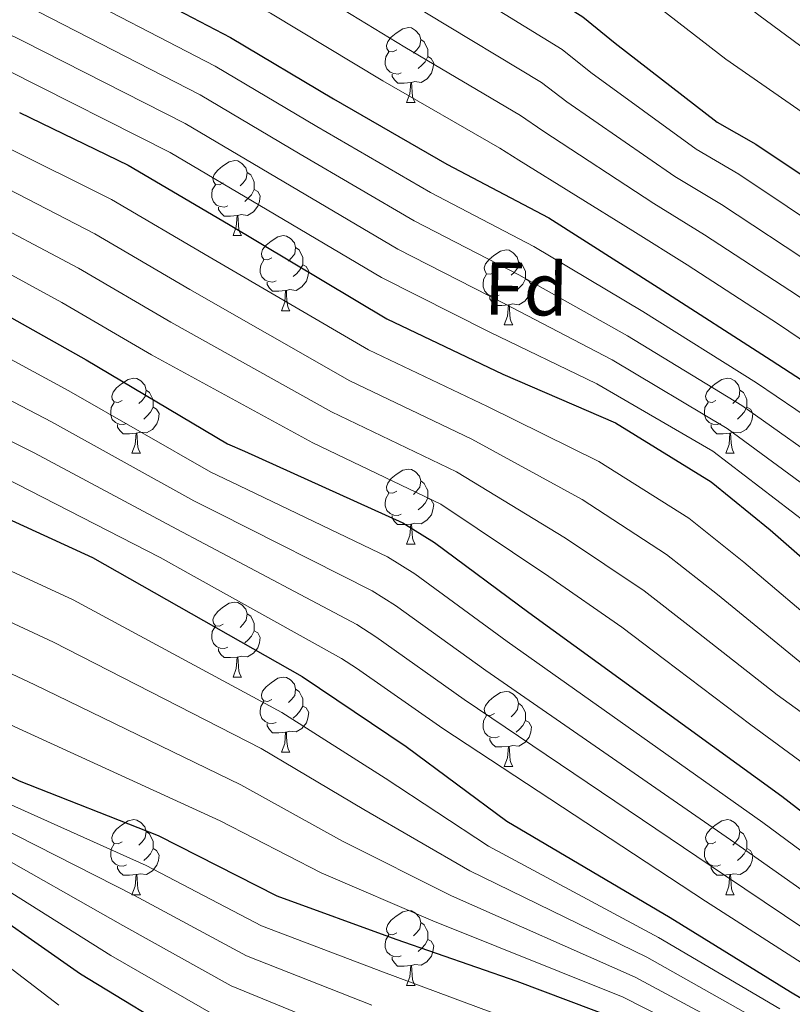
# Model space of a CAD drawing. Units: metres. Extents: x 578925 to 583415, y 4758569 to 4761591.
# Drawn here: x 581247 to 581351, y 4760678 to 4760810 of the extents above; entities that cross this region are included whole.
import ezdxf
from ezdxf.enums import TextEntityAlignment as Align

# ---------------------------------------------------------------- set-up
doc = ezdxf.new("R2010")
doc.units = ezdxf.units.M
doc.header["$MEASUREMENT"] = 0
doc.linetypes.add('TRAZOSX2', pattern=[1.5, 1, -0.5])
for name, color, linetype, lineweight in [('Level 36', 19, 'Continuous', 40), ('Level 37', 92, 'Continuous', 0), ('Level 4', 39, 'TRAZOSX2', 30), ('Level 5', 39, 'TRAZOSX2', 0)]:
    doc.layers.add(name, color=color, linetype=linetype, lineweight=lineweight)
doc.styles.add('Arial', font='ARIAL.TTF', dxfattribs={"height": 0.2})

msp = doc.modelspace()

# ---------------------------------------------------------------- linework, layer by layer
at = {"layer": 'Level 36', "color": 92, "linetype": 'Continuous', "lineweight": 0}
for points in [[(581297.79, 4760806.03, 0.01), (581297.27, 4760805.76, 0.01), (581296.73, 4760805.82, 0.01), (581296.47, 4760806.19, 0.01), (581296.41, 4760806.61, 0.01), (581296.57, 4760807.13, 0.01), (581297.05, 4760807.73, 0.01), (581297.69, 4760808.26, 0.01), (581298.59, 4760808.84, 0.01), (581299.33, 4760809, 0.01), (581299.76, 4760808.95, 0.01), (581300.29, 4760808.63, 0.01), (581300.82, 4760808.05, 0.01), (581300.98, 4760807.41, 0.01), (581300.87, 4760806.56, 0.01), (581300.45, 4760806.03, 0.01), (581300.03, 4760805.6, 0.01)], [(581300.98, 4760807.41, 0.01), (581301.45, 4760807.09, 0.01), (581301.77, 4760806.45, 0.01), (581301.93, 4760806.13, 0.01), (581301.93, 4760805.55, 0.01), (581301.93, 4760805.13, 0.01), (581301.56, 4760804.44, 0.01), (581301.14, 4760803.96, 0.01), (581300.66, 4760803.54, 0.01)], [(581298.38, 4760802.95, 0.01), (581297.95, 4760802.79, 0.01), (581297.37, 4760802.85, 0.01), (581296.89, 4760803.06, 0.01), (581296.47, 4760803.48, 0.01), (581296.25, 4760804.07, 0.01), (581296.25, 4760804.49, 0.01), (581296.31, 4760805.07, 0.01), (581296.73, 4760805.76, 0.01)], [(581301.93, 4760805.13, 0.01), (581302.39, 4760804.88, 0.01), (581302.73, 4760804.26, 0.01), (581302.62, 4760803.54, 0.01), (581302.41, 4760802.9, 0.01), (581301.83, 4760802.16, 0.01), (581301.03, 4760801.68, 0.01), (581300.18, 4760801.78, 0.01), (581299.75, 4760801.65, 0.01)], [(581299.64, 4760801.65, 0.01), (581298.75, 4760801.57, 0.01), (581297.91, 4760801.57, 0.01), (581297.48, 4760802, 0.01), (581297.16, 4760802.47, 0.01), (581297.16, 4760802.79, 0.01)], [(581299.09, 4760798.97, 0.01), (581299.53, 4760800.13, 0.01), (581299.64, 4760801.65, 0.01), (581299.75, 4760801.65, 0.01), (581299.79, 4760801.07, 0.01), (581299.82, 4760800.38, 0.01), (581299.89, 4760799.77, 0.01), (581300.01, 4760799.37, 0.01), (581300.22, 4760798.97, 0.01)], [(581299.09, 4760798.97, 0.01), (581300.22, 4760798.97, 0.01)], [(581274.61, 4760788.26, 0.01), (581274.08, 4760788, 0.01), (581273.55, 4760788.05, 0.01), (581273.28, 4760788.42, 0.01), (581273.23, 4760788.85, 0.01), (581273.39, 4760789.37, 0.01), (581273.87, 4760789.96, 0.01), (581274.5, 4760790.49, 0.01), (581275.4, 4760791.08, 0.01), (581276.15, 4760791.24, 0.01), (581276.57, 4760791.18, 0.01), (581277.1, 4760790.86, 0.01), (581277.63, 4760790.28, 0.01), (581277.79, 4760789.64, 0.01), (581277.68, 4760788.79, 0.01), (581277.26, 4760788.26, 0.01), (581276.84, 4760787.84, 0.01)], [(581277.79, 4760789.64, 0.01), (581278.27, 4760789.32, 0.01), (581278.58, 4760788.68, 0.01), (581278.74, 4760788.36, 0.01), (581278.74, 4760787.78, 0.01), (581278.74, 4760787.36, 0.01), (581278.37, 4760786.67, 0.01), (581277.95, 4760786.19, 0.01), (581277.47, 4760785.77, 0.01)], [(581275.19, 4760785.18, 0.01), (581274.77, 4760785.02, 0.01), (581274.18, 4760785.08, 0.01), (581273.71, 4760785.29, 0.01), (581273.28, 4760785.72, 0.01), (581273.07, 4760786.3, 0.01), (581273.07, 4760786.72, 0.01), (581273.12, 4760787.31, 0.01), (581273.55, 4760788, 0.01)], [(581278.74, 4760787.36, 0.01), (581279.2, 4760787.11, 0.01), (581279.54, 4760786.5, 0.01), (581279.43, 4760785.77, 0.01), (581279.22, 4760785.13, 0.01), (581278.64, 4760784.39, 0.01), (581277.84, 4760783.91, 0.01), (581276.99, 4760784.02, 0.01), (581276.56, 4760783.89, 0.01)], [(581276.45, 4760783.89, 0.01), (581275.56, 4760783.8, 0.01), (581274.72, 4760783.8, 0.01), (581274.29, 4760784.23, 0.01), (581273.97, 4760784.71, 0.01), (581273.97, 4760785.02, 0.01)], [(581275.91, 4760781.2, 0.01), (581276.34, 4760782.36, 0.01), (581276.45, 4760783.89, 0.01), (581276.56, 4760783.89, 0.01), (581276.6, 4760783.3, 0.01), (581276.63, 4760782.62, 0.01), (581276.7, 4760782, 0.01), (581276.82, 4760781.6, 0.01), (581277.03, 4760781.2, 0.01)], [(581275.91, 4760781.2, 0.01), (581277.03, 4760781.2, 0.01)], [(581281.08, 4760778.23, 0.01), (581280.55, 4760777.96, 0.01), (581280.02, 4760778.02, 0.01), (581279.76, 4760778.39, 0.01), (581279.7, 4760778.81, 0.01), (581279.86, 4760779.33, 0.01), (581280.34, 4760779.93, 0.01), (581280.98, 4760780.46, 0.01), (581281.88, 4760781.04, 0.01), (581282.62, 4760781.2, 0.01), (581283.05, 4760781.14, 0.01), (581283.58, 4760780.83, 0.01), (581284.11, 4760780.24, 0.01), (581284.27, 4760779.6, 0.01), (581284.16, 4760778.76, 0.01), (581283.73, 4760778.22, 0.01), (581283.31, 4760777.8, 0.01)], [(581284.27, 4760779.6, 0.01), (581284.74, 4760779.29, 0.01), (581285.06, 4760778.65, 0.01), (581285.22, 4760778.33, 0.01), (581285.22, 4760777.75, 0.01), (581285.22, 4760777.32, 0.01), (581284.85, 4760776.64, 0.01), (581284.43, 4760776.16, 0.01), (581283.95, 4760775.74, 0.01)], [(581310.85, 4760776.32, 0.01), (581310.32, 4760776.06, 0.01), (581309.79, 4760776.11, 0.01), (581309.53, 4760776.48, 0.01), (581309.47, 4760776.9, 0.01), (581309.63, 4760777.42, 0.01), (581310.11, 4760778.02, 0.01), (581310.75, 4760778.55, 0.01), (581311.65, 4760779.14, 0.01), (581312.39, 4760779.3, 0.01), (581312.82, 4760779.24, 0.01), (581313.35, 4760778.92, 0.01), (581313.88, 4760778.34, 0.01), (581314.04, 4760777.7, 0.01), (581313.93, 4760776.85, 0.01), (581313.5, 4760776.32, 0.01), (581313.08, 4760775.9, 0.01)], [(581281.67, 4760775.15, 0.01), (581281.24, 4760774.99, 0.01), (581280.66, 4760775.05, 0.01), (581280.18, 4760775.26, 0.01), (581279.76, 4760775.68, 0.01), (581279.54, 4760776.27, 0.01), (581279.54, 4760776.69, 0.01), (581279.6, 4760777.27, 0.01), (581280.02, 4760777.96, 0.01)], [(581314.04, 4760777.7, 0.01), (581314.51, 4760777.38, 0.01), (581314.83, 4760776.74, 0.01), (581314.99, 4760776.42, 0.01), (581314.99, 4760775.84, 0.01), (581314.99, 4760775.42, 0.01), (581314.62, 4760774.73, 0.01), (581314.2, 4760774.25, 0.01), (581313.72, 4760773.83, 0.01)], [(581285.22, 4760777.32, 0.01), (581285.67, 4760777.08, 0.01), (581286.02, 4760776.46, 0.01), (581285.91, 4760775.74, 0.01), (581285.7, 4760775.1, 0.01), (581285.11, 4760774.36, 0.01), (581284.32, 4760773.88, 0.01), (581283.47, 4760773.98, 0.01), (581283.04, 4760773.85, 0.01)], [(581282.93, 4760773.85, 0.01), (581282.04, 4760773.77, 0.01), (581281.19, 4760773.77, 0.01), (581280.77, 4760774.2, 0.01), (581280.45, 4760774.67, 0.01), (581280.45, 4760774.99, 0.01)], [(581311.44, 4760773.24, 0.01), (581311.01, 4760773.08, 0.01), (581310.43, 4760773.14, 0.01), (581309.95, 4760773.35, 0.01), (581309.53, 4760773.78, 0.01), (581309.31, 4760774.36, 0.01), (581309.31, 4760774.78, 0.01), (581309.37, 4760775.36, 0.01), (581309.79, 4760776.06, 0.01)], [(581314.99, 4760775.42, 0.01), (581315.44, 4760775.17, 0.01), (581315.79, 4760774.56, 0.01), (581315.68, 4760773.83, 0.01), (581315.47, 4760773.19, 0.01), (581314.88, 4760772.45, 0.01), (581314.09, 4760771.97, 0.01), (581313.24, 4760772.08, 0.01), (581312.81, 4760771.94, 0.01)], [(581282.38, 4760771.17, 0.01), (581282.82, 4760772.33, 0.01), (581282.93, 4760773.85, 0.01), (581283.04, 4760773.85, 0.01), (581283.07, 4760773.27, 0.01), (581283.11, 4760772.58, 0.01), (581283.18, 4760771.97, 0.01), (581283.29, 4760771.57, 0.01), (581283.51, 4760771.17, 0.01)], [(581312.7, 4760771.94, 0.01), (581311.81, 4760771.86, 0.01), (581310.96, 4760771.86, 0.01), (581310.54, 4760772.29, 0.01), (581310.22, 4760772.76, 0.01), (581310.22, 4760773.08, 0.01)], [(581282.38, 4760771.17, 0.01), (581283.51, 4760771.17, 0.01)], [(581312.15, 4760769.26, 0.01), (581312.59, 4760770.42, 0.01), (581312.7, 4760771.94, 0.01), (581312.81, 4760771.94, 0.01), (581312.84, 4760771.36, 0.01), (581312.88, 4760770.68, 0.01), (581312.95, 4760770.06, 0.01), (581313.06, 4760769.66, 0.01), (581313.28, 4760769.26, 0.01)], [(581312.15, 4760769.26, 0.01), (581313.28, 4760769.26, 0.01)], [(581261.1, 4760759.18, 0.01), (581260.57, 4760758.91, 0.01), (581260.04, 4760758.97, 0.01), (581259.78, 4760759.34, 0.01), (581259.72, 4760759.76, 0.01), (581259.88, 4760760.28, 0.01), (581260.36, 4760760.88, 0.01), (581261, 4760761.41, 0.01), (581261.9, 4760761.99, 0.01), (581262.64, 4760762.15, 0.01), (581263.07, 4760762.1, 0.01), (581263.6, 4760761.78, 0.01), (581264.13, 4760761.2, 0.01), (581264.29, 4760760.56, 0.01), (581264.18, 4760759.71, 0.01), (581263.75, 4760759.18, 0.01), (581263.33, 4760758.75, 0.01)], [(581340.43, 4760759.18, 0.01), (581339.9, 4760758.91, 0.01), (581339.37, 4760758.97, 0.01), (581339.11, 4760759.34, 0.01), (581339.05, 4760759.76, 0.01), (581339.21, 4760760.28, 0.01), (581339.69, 4760760.88, 0.01), (581340.33, 4760761.41, 0.01), (581341.23, 4760761.99, 0.01), (581341.97, 4760762.15, 0.01), (581342.39, 4760762.1, 0.01), (581342.93, 4760761.78, 0.01), (581343.45, 4760761.2, 0.01), (581343.61, 4760760.56, 0.01), (581343.51, 4760759.71, 0.01), (581343.08, 4760759.18, 0.01), (581342.66, 4760758.75, 0.01)], [(581264.29, 4760760.56, 0.01), (581264.76, 4760760.24, 0.01), (581265.08, 4760759.6, 0.01), (581265.24, 4760759.28, 0.01), (581265.24, 4760758.7, 0.01), (581265.24, 4760758.28, 0.01), (581264.87, 4760757.59, 0.01), (581264.45, 4760757.11, 0.01), (581263.97, 4760756.69, 0.01)], [(581343.61, 4760760.56, 0.01), (581344.09, 4760760.24, 0.01), (581344.41, 4760759.6, 0.01), (581344.57, 4760759.28, 0.01), (581344.57, 4760758.7, 0.01), (581344.57, 4760758.28, 0.01), (581344.19, 4760757.59, 0.01), (581343.77, 4760757.11, 0.01), (581343.29, 4760756.69, 0.01)], [(581261.69, 4760756.1, 0.01), (581261.26, 4760755.94, 0.01), (581260.68, 4760756, 0.01), (581260.2, 4760756.21, 0.01), (581259.78, 4760756.63, 0.01), (581259.56, 4760757.22, 0.01), (581259.56, 4760757.64, 0.01), (581259.62, 4760758.22, 0.01), (581260.04, 4760758.91, 0.01)], [(581265.24, 4760758.28, 0.01), (581265.69, 4760758.03, 0.01), (581266.04, 4760757.41, 0.01), (581265.93, 4760756.69, 0.01), (581265.72, 4760756.05, 0.01), (581265.13, 4760755.31, 0.01), (581264.34, 4760754.83, 0.01), (581263.49, 4760754.93, 0.01), (581263.06, 4760754.8, 0.01)], [(581341.01, 4760756.1, 0.01), (581340.59, 4760755.94, 0.01), (581340.01, 4760756, 0.01), (581339.53, 4760756.21, 0.01), (581339.11, 4760756.63, 0.01), (581338.89, 4760757.22, 0.01), (581338.89, 4760757.64, 0.01), (581338.95, 4760758.22, 0.01), (581339.37, 4760758.91, 0.01)], [(581344.57, 4760758.28, 0.01), (581345.02, 4760758.03, 0.01), (581345.37, 4760757.41, 0.01), (581345.25, 4760756.69, 0.01), (581345.05, 4760756.05, 0.01), (581344.46, 4760755.31, 0.01), (581343.67, 4760754.83, 0.01), (581342.81, 4760754.93, 0.01), (581342.39, 4760754.8, 0.01)], [(581262.95, 4760754.8, 0.01), (581262.06, 4760754.72, 0.01), (581261.21, 4760754.72, 0.01), (581260.79, 4760755.15, 0.01), (581260.47, 4760755.62, 0.01), (581260.47, 4760755.94, 0.01)], [(581342.27, 4760754.8, 0.01), (581341.39, 4760754.72, 0.01), (581340.54, 4760754.72, 0.01), (581340.11, 4760755.15, 0.01), (581339.79, 4760755.62, 0.01), (581339.79, 4760755.94, 0.01)], [(581262.4, 4760752.12, 0.01), (581262.84, 4760753.28, 0.01), (581262.95, 4760754.8, 0.01), (581263.06, 4760754.8, 0.01), (581263.09, 4760754.22, 0.01), (581263.13, 4760753.53, 0.01), (581263.2, 4760752.92, 0.01), (581263.31, 4760752.52, 0.01), (581263.53, 4760752.12, 0.01)], [(581341.73, 4760752.12, 0.01), (581342.17, 4760753.28, 0.01), (581342.27, 4760754.8, 0.01), (581342.39, 4760754.8, 0.01), (581342.42, 4760754.22, 0.01), (581342.45, 4760753.53, 0.01), (581342.53, 4760752.92, 0.01), (581342.64, 4760752.52, 0.01), (581342.85, 4760752.12, 0.01)], [(581262.4, 4760752.12, 0.01), (581263.53, 4760752.12, 0.01)], [(581341.73, 4760752.12, 0.01), (581342.85, 4760752.12, 0.01)], [(581297.79, 4760747.04, 0.01), (581297.26, 4760746.77, 0.01), (581296.73, 4760746.83, 0.01), (581296.47, 4760747.2, 0.01), (581296.41, 4760747.62, 0.01), (581296.57, 4760748.14, 0.01), (581297.05, 4760748.74, 0.01), (581297.69, 4760749.27, 0.01), (581298.59, 4760749.85, 0.01), (581299.33, 4760750.01, 0.01), (581299.76, 4760749.96, 0.01), (581300.29, 4760749.64, 0.01), (581300.82, 4760749.06, 0.01), (581300.98, 4760748.42, 0.01), (581300.87, 4760747.57, 0.01), (581300.44, 4760747.04, 0.01), (581300.02, 4760746.61, 0.01)], [(581300.98, 4760748.42, 0.01), (581301.45, 4760748.1, 0.01), (581301.77, 4760747.46, 0.01), (581301.93, 4760747.14, 0.01), (581301.93, 4760746.56, 0.01), (581301.93, 4760746.14, 0.01), (581301.56, 4760745.45, 0.01), (581301.14, 4760744.97, 0.01), (581300.66, 4760744.55, 0.01)], [(581298.38, 4760743.96, 0.01), (581297.95, 4760743.8, 0.01), (581297.37, 4760743.86, 0.01), (581296.89, 4760744.07, 0.01), (581296.47, 4760744.49, 0.01), (581296.25, 4760745.08, 0.01), (581296.25, 4760745.5, 0.01), (581296.31, 4760746.08, 0.01), (581296.73, 4760746.77, 0.01)], [(581301.93, 4760746.14, 0.01), (581302.38, 4760745.89, 0.01), (581302.73, 4760745.27, 0.01), (581302.62, 4760744.55, 0.01), (581302.41, 4760743.91, 0.01), (581301.82, 4760743.17, 0.01), (581301.03, 4760742.69, 0.01), (581300.18, 4760742.79, 0.01), (581299.75, 4760742.66, 0.01)], [(581299.64, 4760742.66, 0.01), (581298.75, 4760742.58, 0.01), (581297.9, 4760742.58, 0.01), (581297.48, 4760743.01, 0.01), (581297.16, 4760743.48, 0.01), (581297.16, 4760743.8, 0.01)], [(581299.09, 4760739.98, 0.01), (581299.53, 4760741.14, 0.01), (581299.64, 4760742.66, 0.01), (581299.75, 4760742.66, 0.01), (581299.78, 4760742.08, 0.01), (581299.82, 4760741.39, 0.01), (581299.89, 4760740.78, 0.01), (581300, 4760740.38, 0.01), (581300.22, 4760739.98, 0.01)], [(581299.09, 4760739.98, 0.01), (581300.22, 4760739.98, 0.01)], [(581274.61, 4760729.27, 0.01), (581274.08, 4760729, 0.01), (581273.55, 4760729.06, 0.01), (581273.28, 4760729.43, 0.01), (581273.23, 4760729.85, 0.01), (581273.39, 4760730.37, 0.01), (581273.87, 4760730.97, 0.01), (581274.5, 4760731.5, 0.01), (581275.4, 4760732.08, 0.01), (581276.15, 4760732.24, 0.01), (581276.57, 4760732.19, 0.01), (581277.1, 4760731.87, 0.01), (581277.63, 4760731.29, 0.01), (581277.79, 4760730.65, 0.01), (581277.68, 4760729.8, 0.01), (581277.26, 4760729.27, 0.01), (581276.84, 4760728.84, 0.01)], [(581277.79, 4760730.65, 0.01), (581278.27, 4760730.33, 0.01), (581278.58, 4760729.69, 0.01), (581278.74, 4760729.37, 0.01), (581278.74, 4760728.79, 0.01), (581278.74, 4760728.37, 0.01), (581278.37, 4760727.68, 0.01), (581277.95, 4760727.2, 0.01), (581277.47, 4760726.78, 0.01)], [(581275.19, 4760726.19, 0.01), (581274.77, 4760726.03, 0.01), (581274.18, 4760726.09, 0.01), (581273.71, 4760726.3, 0.01), (581273.28, 4760726.72, 0.01), (581273.07, 4760727.31, 0.01), (581273.07, 4760727.73, 0.01), (581273.12, 4760728.31, 0.01), (581273.55, 4760729, 0.01)], [(581278.74, 4760728.37, 0.01), (581279.2, 4760728.12, 0.01), (581279.54, 4760727.5, 0.01), (581279.43, 4760726.78, 0.01), (581279.22, 4760726.14, 0.01), (581278.64, 4760725.4, 0.01), (581277.84, 4760724.92, 0.01), (581276.99, 4760725.02, 0.01), (581276.56, 4760724.89, 0.01)], [(581276.45, 4760724.89, 0.01), (581275.56, 4760724.81, 0.01), (581274.72, 4760724.81, 0.01), (581274.29, 4760725.24, 0.01), (581273.97, 4760725.72, 0.01), (581273.97, 4760726.03, 0.01)], [(581275.91, 4760722.21, 0.01), (581276.34, 4760723.37, 0.01), (581276.45, 4760724.89, 0.01), (581276.56, 4760724.89, 0.01), (581276.6, 4760724.31, 0.01), (581276.63, 4760723.62, 0.01), (581276.7, 4760723.01, 0.01), (581276.82, 4760722.61, 0.01), (581277.03, 4760722.21, 0.01)], [(581275.91, 4760722.21, 0.01), (581277.03, 4760722.21, 0.01)], [(581281.08, 4760719.23, 0.01), (581280.55, 4760718.97, 0.01), (581280.02, 4760719.02, 0.01), (581279.76, 4760719.4, 0.01), (581279.7, 4760719.82, 0.01), (581279.86, 4760720.34, 0.01), (581280.34, 4760720.93, 0.01), (581280.98, 4760721.46, 0.01), (581281.88, 4760722.05, 0.01), (581282.62, 4760722.21, 0.01), (581283.05, 4760722.15, 0.01), (581283.58, 4760721.84, 0.01), (581284.11, 4760721.25, 0.01), (581284.27, 4760720.61, 0.01), (581284.16, 4760719.76, 0.01), (581283.73, 4760719.23, 0.01), (581283.31, 4760718.81, 0.01)], [(581284.27, 4760720.61, 0.01), (581284.74, 4760720.3, 0.01), (581285.06, 4760719.66, 0.01), (581285.22, 4760719.34, 0.01), (581285.22, 4760718.76, 0.01), (581285.22, 4760718.33, 0.01), (581284.85, 4760717.64, 0.01), (581284.43, 4760717.16, 0.01), (581283.95, 4760716.74, 0.01)], [(581310.85, 4760717.33, 0.01), (581310.32, 4760717.06, 0.01), (581309.79, 4760717.12, 0.01), (581309.53, 4760717.49, 0.01), (581309.47, 4760717.91, 0.01), (581309.63, 4760718.43, 0.01), (581310.11, 4760719.03, 0.01), (581310.75, 4760719.56, 0.01), (581311.65, 4760720.14, 0.01), (581312.39, 4760720.3, 0.01), (581312.82, 4760720.25, 0.01), (581313.35, 4760719.93, 0.01), (581313.88, 4760719.35, 0.01), (581314.04, 4760718.71, 0.01), (581313.93, 4760717.86, 0.01), (581313.5, 4760717.33, 0.01), (581313.08, 4760716.9, 0.01)], [(581281.67, 4760716.16, 0.01), (581281.24, 4760716, 0.01), (581280.66, 4760716.06, 0.01), (581280.18, 4760716.26, 0.01), (581279.76, 4760716.69, 0.01), (581279.54, 4760717.28, 0.01), (581279.54, 4760717.7, 0.01), (581279.6, 4760718.28, 0.01), (581280.02, 4760718.97, 0.01)], [(581314.04, 4760718.71, 0.01), (581314.51, 4760718.39, 0.01), (581314.83, 4760717.75, 0.01), (581314.99, 4760717.43, 0.01), (581314.99, 4760716.85, 0.01), (581314.99, 4760716.43, 0.01), (581314.62, 4760715.74, 0.01), (581314.2, 4760715.26, 0.01), (581313.72, 4760714.84, 0.01)], [(581285.22, 4760718.33, 0.01), (581285.67, 4760718.08, 0.01), (581286.02, 4760717.47, 0.01), (581285.91, 4760716.74, 0.01), (581285.7, 4760716.1, 0.01), (581285.11, 4760715.36, 0.01), (581284.32, 4760714.88, 0.01), (581283.47, 4760714.99, 0.01), (581283.04, 4760714.86, 0.01)], [(581311.44, 4760714.25, 0.01), (581311.01, 4760714.09, 0.01), (581310.43, 4760714.15, 0.01), (581309.95, 4760714.36, 0.01), (581309.53, 4760714.78, 0.01), (581309.31, 4760715.37, 0.01), (581309.31, 4760715.79, 0.01), (581309.37, 4760716.37, 0.01), (581309.79, 4760717.06, 0.01)], [(581282.93, 4760714.86, 0.01), (581282.04, 4760714.78, 0.01), (581281.19, 4760714.78, 0.01), (581280.77, 4760715.2, 0.01), (581280.45, 4760715.68, 0.01), (581280.45, 4760716, 0.01)], [(581314.99, 4760716.43, 0.01), (581315.44, 4760716.18, 0.01), (581315.79, 4760715.56, 0.01), (581315.68, 4760714.84, 0.01), (581315.47, 4760714.2, 0.01), (581314.88, 4760713.46, 0.01), (581314.09, 4760712.98, 0.01), (581313.24, 4760713.08, 0.01), (581312.81, 4760712.95, 0.01)], [(581282.38, 4760712.18, 0.01), (581282.82, 4760713.34, 0.01), (581282.93, 4760714.86, 0.01), (581283.04, 4760714.86, 0.01), (581283.07, 4760714.28, 0.01), (581283.11, 4760713.59, 0.01), (581283.18, 4760712.98, 0.01), (581283.29, 4760712.58, 0.01), (581283.51, 4760712.18, 0.01)], [(581312.7, 4760712.95, 0.01), (581311.81, 4760712.87, 0.01), (581310.96, 4760712.87, 0.01), (581310.54, 4760713.3, 0.01), (581310.22, 4760713.77, 0.01), (581310.22, 4760714.09, 0.01)], [(581282.38, 4760712.18, 0.01), (581283.51, 4760712.18, 0.01)], [(581312.15, 4760710.27, 0.01), (581312.59, 4760711.43, 0.01), (581312.7, 4760712.95, 0.01), (581312.81, 4760712.95, 0.01), (581312.84, 4760712.37, 0.01), (581312.88, 4760711.68, 0.01), (581312.95, 4760711.07, 0.01), (581313.06, 4760710.67, 0.01), (581313.28, 4760710.27, 0.01)], [(581312.15, 4760710.27, 0.01), (581313.28, 4760710.27, 0.01)], [(581261.1, 4760700.19, 0.01), (581260.57, 4760699.92, 0.01), (581260.04, 4760699.98, 0.01), (581259.78, 4760700.35, 0.01), (581259.72, 4760700.77, 0.01), (581259.88, 4760701.29, 0.01), (581260.36, 4760701.89, 0.01), (581261, 4760702.42, 0.01), (581261.9, 4760703, 0.01), (581262.64, 4760703.16, 0.01), (581263.07, 4760703.11, 0.01), (581263.6, 4760702.79, 0.01), (581264.13, 4760702.21, 0.01), (581264.29, 4760701.57, 0.01), (581264.18, 4760700.72, 0.01), (581263.75, 4760700.19, 0.01), (581263.33, 4760699.76, 0.01)], [(581340.43, 4760700.19, 0.01), (581339.9, 4760699.92, 0.01), (581339.37, 4760699.98, 0.01), (581339.1, 4760700.35, 0.01), (581339.05, 4760700.77, 0.01), (581339.21, 4760701.29, 0.01), (581339.69, 4760701.89, 0.01), (581340.32, 4760702.42, 0.01), (581341.22, 4760703, 0.01), (581341.97, 4760703.16, 0.01), (581342.39, 4760703.11, 0.01), (581342.92, 4760702.79, 0.01), (581343.45, 4760702.21, 0.01), (581343.61, 4760701.57, 0.01), (581343.5, 4760700.72, 0.01), (581343.08, 4760700.19, 0.01), (581342.66, 4760699.76, 0.01)], [(581264.29, 4760701.57, 0.01), (581264.76, 4760701.25, 0.01), (581265.08, 4760700.61, 0.01), (581265.24, 4760700.29, 0.01), (581265.24, 4760699.71, 0.01), (581265.24, 4760699.29, 0.01), (581264.87, 4760698.6, 0.01), (581264.45, 4760698.12, 0.01), (581263.97, 4760697.7, 0.01)], [(581343.61, 4760701.57, 0.01), (581344.09, 4760701.25, 0.01), (581344.4, 4760700.61, 0.01), (581344.56, 4760700.29, 0.01), (581344.56, 4760699.71, 0.01), (581344.56, 4760699.29, 0.01), (581344.19, 4760698.6, 0.01), (581343.77, 4760698.12, 0.01), (581343.29, 4760697.7, 0.01)], [(581261.69, 4760697.11, 0.01), (581261.26, 4760696.95, 0.01), (581260.68, 4760697.01, 0.01), (581260.2, 4760697.22, 0.01), (581259.78, 4760697.64, 0.01), (581259.56, 4760698.23, 0.01), (581259.56, 4760698.65, 0.01), (581259.62, 4760699.23, 0.01), (581260.04, 4760699.92, 0.01)], [(581265.24, 4760699.29, 0.01), (581265.69, 4760699.04, 0.01), (581266.04, 4760698.42, 0.01), (581265.93, 4760697.7, 0.01), (581265.72, 4760697.06, 0.01), (581265.13, 4760696.32, 0.01), (581264.34, 4760695.84, 0.01), (581263.49, 4760695.94, 0.01), (581263.06, 4760695.81, 0.01)], [(581341.01, 4760697.11, 0.01), (581340.59, 4760696.95, 0.01), (581340, 4760697.01, 0.01), (581339.53, 4760697.22, 0.01), (581339.1, 4760697.64, 0.01), (581338.89, 4760698.23, 0.01), (581338.89, 4760698.65, 0.01), (581338.94, 4760699.23, 0.01), (581339.37, 4760699.92, 0.01)], [(581344.56, 4760699.29, 0.01), (581345.02, 4760699.04, 0.01), (581345.36, 4760698.42, 0.01), (581345.25, 4760697.7, 0.01), (581345.04, 4760697.06, 0.01), (581344.46, 4760696.32, 0.01), (581343.66, 4760695.84, 0.01), (581342.81, 4760695.94, 0.01), (581342.38, 4760695.81, 0.01)], [(581262.95, 4760695.81, 0.01), (581262.06, 4760695.73, 0.01), (581261.21, 4760695.73, 0.01), (581260.79, 4760696.16, 0.01), (581260.47, 4760696.63, 0.01), (581260.47, 4760696.95, 0.01)], [(581342.27, 4760695.81, 0.01), (581341.38, 4760695.73, 0.01), (581340.54, 4760695.73, 0.01), (581340.11, 4760696.16, 0.01), (581339.79, 4760696.63, 0.01), (581339.79, 4760696.95, 0.01)], [(581262.4, 4760693.13, 0.01), (581262.84, 4760694.29, 0.01), (581262.95, 4760695.81, 0.01), (581263.06, 4760695.81, 0.01), (581263.09, 4760695.23, 0.01), (581263.13, 4760694.54, 0.01), (581263.2, 4760693.93, 0.01), (581263.31, 4760693.53, 0.01), (581263.53, 4760693.13, 0.01)], [(581341.73, 4760693.13, 0.01), (581342.16, 4760694.29, 0.01), (581342.27, 4760695.81, 0.01), (581342.38, 4760695.81, 0.01), (581342.42, 4760695.23, 0.01), (581342.45, 4760694.54, 0.01), (581342.52, 4760693.93, 0.01), (581342.64, 4760693.53, 0.01), (581342.85, 4760693.13, 0.01)], [(581262.4, 4760693.13, 0.01), (581263.53, 4760693.13, 0.01)], [(581341.73, 4760693.13, 0.01), (581342.85, 4760693.13, 0.01)], [(581297.79, 4760688.05, 0.01), (581297.26, 4760687.78, 0.01), (581296.73, 4760687.84, 0.01), (581296.47, 4760688.21, 0.01), (581296.41, 4760688.63, 0.01), (581296.57, 4760689.15, 0.01), (581297.05, 4760689.75, 0.01), (581297.69, 4760690.28, 0.01), (581298.59, 4760690.86, 0.01), (581299.33, 4760691.02, 0.01), (581299.76, 4760690.97, 0.01), (581300.29, 4760690.65, 0.01), (581300.82, 4760690.07, 0.01), (581300.98, 4760689.43, 0.01), (581300.87, 4760688.58, 0.01), (581300.44, 4760688.05, 0.01), (581300.02, 4760687.62, 0.01)], [(581300.98, 4760689.43, 0.01), (581301.45, 4760689.11, 0.01), (581301.77, 4760688.47, 0.01), (581301.93, 4760688.15, 0.01), (581301.93, 4760687.57, 0.01), (581301.93, 4760687.15, 0.01), (581301.56, 4760686.46, 0.01), (581301.14, 4760685.98, 0.01), (581300.66, 4760685.56, 0.01)], [(581298.38, 4760684.97, 0.01), (581297.95, 4760684.81, 0.01), (581297.37, 4760684.87, 0.01), (581296.89, 4760685.08, 0.01), (581296.47, 4760685.5, 0.01), (581296.25, 4760686.09, 0.01), (581296.25, 4760686.51, 0.01), (581296.31, 4760687.09, 0.01), (581296.73, 4760687.78, 0.01)], [(581301.93, 4760687.15, 0.01), (581302.38, 4760686.9, 0.01), (581302.73, 4760686.28, 0.01), (581302.62, 4760685.56, 0.01), (581302.41, 4760684.92, 0.01), (581301.82, 4760684.18, 0.01), (581301.03, 4760683.7, 0.01), (581300.18, 4760683.8, 0.01), (581299.75, 4760683.67, 0.01)], [(581299.64, 4760683.67, 0.01), (581298.75, 4760683.59, 0.01), (581297.9, 4760683.59, 0.01), (581297.48, 4760684.02, 0.01), (581297.16, 4760684.49, 0.01), (581297.16, 4760684.81, 0.01)], [(581299.09, 4760680.99, 0.01), (581299.53, 4760682.15, 0.01), (581299.64, 4760683.67, 0.01), (581299.75, 4760683.67, 0.01), (581299.78, 4760683.09, 0.01), (581299.82, 4760682.4, 0.01), (581299.89, 4760681.79, 0.01), (581300, 4760681.39, 0.01), (581300.22, 4760680.99, 0.01)], [(581299.09, 4760680.99, 0.01), (581300.22, 4760680.99, 0.01)]]:
    msp.add_polyline3d(points, dxfattribs=at)
at = {"layer": 'Level 4', "color": 36, "linetype": 'Continuous', "lineweight": 30}
for points in [[(581011.31, 4760914.09, 1150.01), (581021.87, 4760899.62, 1150.01), (581035.88, 4760883.82, 1150.01), (581048.43, 4760871.21, 1150.01), (581067.18, 4760854.12, 1150.01), (581080.04, 4760841.06, 1150.01), (581096.11, 4760824.94, 1150.01), (581101.48, 4760820.78, 1150.01), (581131.82, 4760803.94, 1150.01), (581145.77, 4760796.78, 1150.01), (581172.14, 4760780.78, 1150.01), (581187.63, 4760771.17, 1150.01), (581202.92, 4760763.05, 1150.01), (581257.13, 4760738.21, 1150.01), (581285.16, 4760722.28, 1150.01), (581299.05, 4760712.93, 1150.01), (581312.49, 4760702.95, 1150.01), (581334.31, 4760690.08, 1150.01), (581350.37, 4760680.16, 1150.01), (581363.75, 4760672.23, 1150.01)], [(581018.2, 4760886.93, 1175.01), (581029.1, 4760870.87, 1175.01), (581039.59, 4760855.27, 1175.01), (581049.51, 4760842.09, 1175.01), (581058.35, 4760829.54, 1175.01), (581072.11, 4760814.7, 1175.01), (581075.18, 4760812.14, 1175.01), (581092.27, 4760799.4, 1175.01), (581109.1, 4760787.88, 1175.01), (581122.35, 4760779.5, 1175.01), (581135.66, 4760770.92, 1175.01), (581149.87, 4760760.81, 1175.01), (581165.1, 4760750.06, 1175.01), (581181.74, 4760739.75, 1175.01), (581198.82, 4760731.37, 1175.01), (581212.39, 4760724.84, 1175.01), (581231.4, 4760716.14, 1175.01), (581247.34, 4760708.33, 1175.01), (581265.9, 4760701.03, 1175.01), (581281.77, 4760692.97, 1175.01), (581297.64, 4760687.21, 1175.01), (581313.83, 4760681.57, 1175.01), (581330.98, 4760675.11, 1175.01)], [(581245.9911, 4760859.5996, 1050.01), (581259.6791, 4760849.0986, 1050.01), (581274.8472, 4760839.1772, 1050.01), (581291.2954, 4760830.4053, 1050.01), (581307.5534, 4760819.9838, 1050.01), (581322.6615, 4760810.4423, 1050.01), (581326.9508, 4760806.922, 1050.01), (581340.5788, 4760796.361, 1050.01), (581345.7583, 4760793.4204, 1050.01), (581358.9466, 4760784.5892, 1050.01), (581371.6847, 4760774.6683, 1050.01), (581385.5029, 4760765.0671, 1050.01), (581397.9812, 4760756.236, 1050.01), (581412.9593, 4760746.5746, 1050.01), (581427.8076, 4760738.193, 1050.01)], [(581238.1063, 4760827.3362, 1075.01), (581254.0546, 4760818.9644, 1075.01), (581275.5523, 4760807.692, 1075.01), (581289.3106, 4760799.5006, 1075.01), (581304.4789, 4760790.729, 1075.01), (581318.1074, 4760783.5674, 1075.01), (581332.7056, 4760774.286, 1075.01), (581347.8137, 4760764.5646, 1075.01), (581361.1221, 4760755.9233, 1075.01), (581376.0303, 4760746.8318, 1075.01), (581390.5587, 4760739.4001, 1075.01), (581403.9373, 4760732.3586, 1075.01), (581418.6559, 4760725.6368, 1075.01)], [(581247.38, 4760797.64, 1100.01), (581261.91, 4760790.6, 1100.01), (581275.28, 4760782.73, 1100.01), (581296.47, 4760770.06, 1100.01), (581311.95, 4760762.7, 1100.01), (581326.99, 4760756.17, 1100.01), (581339.79, 4760748.3, 1100.01), (581347.66, 4760741.9, 1100.01), (581359.12, 4760731.85, 1100.01), (581371.09, 4760723.72, 1100.01), (581388.43, 4760713.87, 1100.01), (581404.3, 4760704.01, 1100.01), (581418.89, 4760696.97, 1100.01)], [(581233.7686, 4760777.2549, 1125.01), (581256.2961, 4760764.5825, 1125.01), (581275.1839, 4760753.3806, 1125.01), (581277.4237, 4760752.4203, 1125.01), (581298.6016, 4760742.8176, 1125.01), (581302.8211, 4760740.1972, 1125.01), (581315.4294, 4760730.8462, 1125.01), (581349.2247, 4760706.2835, 1125.01), (581369.8317, 4760690.3419, 1125.01), (581372.3914, 4760688.8717, 1125.01), (581387.8799, 4760681.6998, 1125.01), (581414.5675, 4760670.4363, 1125.01)], [(581238.95, 4760694.12, 1200.01), (581255.53, 4760682.54, 1200.01), (581270.63, 4760673.38, 1200.01)]]:
    msp.add_polyline3d(points, dxfattribs=at)
at = {"layer": 'Level 5', "color": 36, "linetype": 'Continuous', "lineweight": 0}
for points in [[(581348.95, 4760677.86, 1155.01), (581332.75, 4760687.43, 1155.01), (581310.02, 4760699.63, 1155.01), (581296.21, 4760708.72, 1155.01), (581282.42, 4760717.46, 1155.01), (581254.53, 4760732.55, 1155.01), (581200.08, 4760757.7, 1155.01), (581184.48, 4760766.11, 1155.01), (581169.11, 4760775.78, 1155.01), (581143.27, 4760791.91, 1155.01), (581129.32, 4760799.44, 1155.01), (581098.71, 4760817.19, 1155.01), (581092.84, 4760821.69, 1155.01), (581076.66, 4760837.73, 1155.01), (581064.23, 4760850.88, 1155.01), (581046.08, 4760868.88, 1155.01), (581033.94, 4760882.09, 1155.01), (581020.17, 4760898.39, 1155.01)], [(581347.53, 4760675.5586, 1160.01), (581331.1818, 4760684.7704, 1160.01), (581307.5542, 4760696.3032, 1160.01), (581293.3658, 4760704.5047, 1160.01), (581279.6775, 4760712.6461, 1160.01), (581251.9404, 4760726.8793, 1160.01), (581197.2357, 4760752.356, 1160.01), (581181.3375, 4760761.0378, 1160.01), (581166.0694, 4760770.7792, 1160.01), (581140.7725, 4760787.0517, 1160.01), (581126.8241, 4760794.9332, 1160.01), (581095.9378, 4760813.6063, 1160.01), (581089.5787, 4760818.4368, 1160.01), (581073.2716, 4760834.3975, 1160.01), (581061.2839, 4760847.6478, 1160.01), (581043.7373, 4760866.5482, 1160.01), (581031.9898, 4760880.3684, 1160.01), (581018.4727, 4760897.1484, 1160.01)], [(581344.69, 4760670.96, 1170.01), (581328.05, 4760679.46, 1170.01), (581302.61, 4760689.66, 1170.01), (581287.7, 4760696.06, 1170.01), (581274.21, 4760703.01, 1170.01), (581246.75, 4760715.55, 1170.01), (581191.56, 4760741.67, 1170.01), (581175.06, 4760750.9, 1170.01), (581160.01, 4760760.78, 1170.01), (581135.77, 4760777.32, 1170.01), (581121.82, 4760785.92, 1170.01), (581090.39, 4760806.44, 1170.01), (581083.06, 4760811.94, 1170.01), (581066.51, 4760827.73, 1170.01), (581055.38, 4760841.18, 1170.01), (581039.06, 4760861.88, 1170.01), (581028.11, 4760876.92, 1170.01), (581015.08, 4760894.67, 1170.01)], [(581346.11, 4760673.26, 1165.01), (581329.61, 4760682.12, 1165.01), (581305.08, 4760692.98, 1165.01), (581290.53, 4760700.28, 1165.01), (581276.95, 4760707.83, 1165.01), (581249.34, 4760721.22, 1165.01), (581194.4, 4760747.01, 1165.01), (581178.2, 4760755.97, 1165.01), (581163.04, 4760765.78, 1165.01), (581138.27, 4760782.18, 1165.01), (581124.32, 4760790.42, 1165.01), (581093.17, 4760810.03, 1165.01), (581086.32, 4760815.19, 1165.01), (581069.89, 4760831.06, 1165.01), (581058.33, 4760844.41, 1165.01), (581041.4, 4760864.22, 1165.01), (581030.05, 4760878.64, 1165.01), (581016.78, 4760895.91, 1165.01)], [(581016.43, 4760885.62, 1180.01), (581026.96, 4760869.42, 1180.01), (581037.21, 4760853.67, 1180.01), (581047.05, 4760840.24, 1180.01), (581055.68, 4760827.67, 1180.01), (581068.85, 4760811.68, 1180.01), (581072.25, 4760808.62, 1180.01), (581089.57, 4760795.79, 1180.01), (581106.58, 4760784.21, 1180.01), (581119.37, 4760774.8, 1180.01), (581132.36, 4760765.8, 1180.01), (581146.47, 4760756.04, 1180.01), (581162.31, 4760746.11, 1180.01), (581180.27, 4760737.38, 1180.01), (581198.07, 4760729.83, 1180.01), (581211.71, 4760723.42, 1180.01), (581230.31, 4760713.74, 1180.01), (581245.87, 4760705.34, 1180.01), (581264.32, 4760697.03, 1180.01), (581279.73, 4760688.96, 1180.01), (581296.03, 4760682.78, 1180.01), (581312.16, 4760676.76, 1180.01)], [(581014.66, 4760884.31, 1185.01), (581024.83, 4760867.97, 1185.01), (581034.83, 4760852.06, 1185.01), (581044.59, 4760838.39, 1185.01), (581053.02, 4760825.79, 1185.01), (581065.6, 4760808.67, 1185.01), (581069.33, 4760805.11, 1185.01), (581086.88, 4760792.18, 1185.01), (581104.07, 4760780.53, 1185.01), (581116.41, 4760770.11, 1185.01), (581129.06, 4760760.68, 1185.01), (581143.08, 4760751.27, 1185.01), (581159.52, 4760742.16, 1185.01), (581178.81, 4760735.02, 1185.01), (581197.31, 4760728.29, 1185.01), (581211.03, 4760722, 1185.01), (581229.21, 4760711.36, 1185.01), (581244.41, 4760702.35, 1185.01), (581262.75, 4760693.02, 1185.01), (581277.7, 4760684.96, 1185.01), (581294.43, 4760678.35, 1185.01)], [(581012.89, 4760883.01, 1190.01), (581022.69, 4760866.52, 1190.01), (581032.45, 4760850.46, 1190.01), (581042.13, 4760836.53, 1190.01), (581050.35, 4760823.92, 1190.01), (581062.35, 4760805.66, 1190.01), (581066.4, 4760801.6, 1190.01), (581084.19, 4760788.57, 1190.01), (581101.55, 4760776.86, 1190.01), (581113.43, 4760765.42, 1190.01), (581125.77, 4760755.57, 1190.01), (581139.68, 4760746.5, 1190.01), (581156.74, 4760738.21, 1190.01), (581177.34, 4760732.65, 1190.01), (581196.56, 4760726.75, 1190.01), (581210.34, 4760720.58, 1190.01), (581228.12, 4760708.97, 1190.01), (581242.94, 4760699.36, 1190.01), (581261.17, 4760689.02, 1190.01), (581275.67, 4760680.96, 1190.01), (581292.82, 4760673.93, 1190.01)], [(581011.12, 4760881.7, 1195.01), (581020.56, 4760865.08, 1195.01), (581030.07, 4760848.86, 1195.01), (581039.67, 4760834.68, 1195.01), (581047.69, 4760822.04, 1195.01), (581059.1, 4760802.64, 1195.01), (581063.47, 4760798.09, 1195.01), (581081.5, 4760784.96, 1195.01), (581099.04, 4760773.18, 1195.01), (581110.46, 4760760.72, 1195.01), (581122.47, 4760750.45, 1195.01), (581136.29, 4760741.73, 1195.01), (581153.95, 4760734.26, 1195.01), (581175.87, 4760730.28, 1195.01), (581195.81, 4760725.22, 1195.01), (581209.66, 4760719.16, 1195.01), (581227.02, 4760706.58, 1195.01), (581241.48, 4760696.37, 1195.01), (581259.6, 4760685.02, 1195.01), (581273.63, 4760676.96, 1195.01)], [(581078.02, 4760873.12, 1115.01), (581090.46, 4760862.28, 1115.01), (581103.91, 4760852.06, 1115.01), (581132.14, 4760834.54, 1115.01), (581148.82, 4760826.65, 1115.01), (581185.92, 4760810.04, 1115.01), (581200.57, 4760803.29, 1115.01), (581215.3, 4760796.52, 1115.01), (581241.12, 4760784.34, 1115.01), (581255.24, 4760776.85, 1115.01), (581267.58, 4760769.65, 1115.01), (581289.05, 4760757.66, 1115.01), (581305.75, 4760749.65, 1115.01), (581320.32, 4760740.79, 1115.01), (581330.83, 4760733.72, 1115.01), (581337.09, 4760728.9, 1115.01), (581348.59, 4760719.85, 1115.01), (581361.91, 4760710.21, 1115.01), (581379.68, 4760698.46, 1115.01), (581395.67, 4760690.11, 1115.01), (581412.07, 4760682.83, 1115.01), (581437.21, 4760671.19, 1115.01)], [(581239.1731, 4760871.3791, 1045.01), (581248.5618, 4760864.7083, 1045.01), (581263.4798, 4760854.197, 1045.01), (581278.098, 4760845.3855, 1045.01), (581294.5063, 4760837.1536, 1045.01), (581303.9952, 4760831.3727, 1045.01), (581314.9038, 4760824.2816, 1045.01), (581328.802, 4760814.8504, 1045.01), (581341.7401, 4760804.7894, 1045.01), (581354.5484, 4760795.8583, 1045.01), (581369.7762, 4760784.3971, 1045.01), (581384.4742, 4760773.616, 1045.01), (581400.712, 4760762.3245, 1045.01), (581414.8102, 4760753.0432, 1045.01), (581428.0087, 4760745.5918, 1045.01)], [(581252.62, 4760678.38, 1205.01), (581236.37, 4760690.78, 1205.01), (581223.09, 4760701.22, 1205.01), (581210.74, 4760710.74, 1205.01), (581204.53, 4760714.72, 1205.01), (581184.32, 4760721.52, 1205.01), (581167, 4760722.41, 1205.01), (581150.44, 4760723.47, 1205.01), (581146.29, 4760724.37, 1205.01), (581130.83, 4760730.59, 1205.01), (581120.62, 4760737, 1205.01), (581112.19, 4760743.91, 1205.01), (581104.98, 4760751.25, 1205.01), (581093.11, 4760765.13, 1205.01), (581079.35, 4760774.43, 1205.01), (581069.12, 4760779.94, 1205.01), (581059.78, 4760786.8, 1205.01), (581051.91, 4760794.5, 1205.01), (581048.92, 4760798.52, 1205.01), (581041.23, 4760813.37, 1205.01), (581032.97, 4760827.04, 1205.01), (581023.94, 4760840.94, 1205.01), (581015.79, 4760855.6, 1205.01)], [(581242.11, 4760854.27, 1055.01), (581256.0684, 4760844.38, 1055.01), (581271.8165, 4760834.5485, 1055.01), (581288.7047, 4760825.5366, 1055.01), (581304.6527, 4760815.455, 1055.01), (581319.8809, 4760806.0535, 1055.01), (581323.7303, 4760803.0132, 1055.01), (581337.7684, 4760792.7421, 1055.01), (581343.4677, 4760789.3915, 1055.01), (581356.396, 4760780.7903, 1055.01), (581369.0342, 4760771.2694, 1055.01), (581383.1624, 4760761.6981, 1055.01), (581395.8407, 4760753.2069, 1055.01), (581411.1289, 4760743.7354, 1055.01), (581426.2972, 4760735.5238, 1055.01)], [(581238.24, 4760848.94, 1060.01), (581252.45, 4760839.66, 1060.01), (581268.79, 4760829.91, 1060.01), (581286.1, 4760820.67, 1060.01), (581301.74, 4760810.93, 1060.01), (581317.11, 4760801.66, 1060.01), (581320.52, 4760799.1, 1060.01), (581334.95, 4760789.11, 1060.01), (581341.18, 4760785.35, 1060.01), (581353.85, 4760776.99, 1060.01), (581366.3838, 4760767.8704, 1060.01), (581380.8219, 4760758.3191, 1060.01), (581393.7003, 4760750.1778, 1060.01), (581409.3085, 4760740.9062, 1060.01), (581424.7969, 4760732.8645, 1060.01)], [(581100.59, 4760847.11, 1120.01), (581129, 4760829.2, 1120.01), (581146.05, 4760821.43, 1120.01), (581183.55, 4760805.4, 1120.01), (581198.28, 4760798.92, 1120.01), (581213.23, 4760792.09, 1120.01), (581239.03, 4760779.9, 1120.01), (581253.02, 4760772.26, 1120.01), (581265.02, 4760765.29, 1120.01), (581286.57, 4760753.53, 1120.01), (581303.68, 4760745.3, 1120.01), (581318.09, 4760735.66, 1120.01), (581327.84, 4760728.86, 1120.01), (581333.57, 4760724.56, 1120.01), (581345.08, 4760715.84, 1120.01), (581358.85, 4760705.7, 1120.01), (581376.76, 4760693.33, 1120.01), (581392.79, 4760685.48, 1120.01), (581409.8, 4760678.12, 1120.01)], [(581234.37, 4760843.61, 1065.01), (581248.83, 4760834.95, 1065.01), (581265.75, 4760825.28, 1065.01), (581283.51, 4760815.8, 1065.01), (581298.84, 4760806.4, 1065.01), (581314.33, 4760797.26, 1065.01), (581317.31, 4760795.19, 1065.01), (581332.14, 4760785.48, 1065.01), (581338.89, 4760781.32, 1065.01), (581351.31, 4760773.19, 1065.01), (581363.73, 4760764.46, 1065.01), (581378.47, 4760754.95, 1065.01), (581391.55, 4760747.15, 1065.01), (581407.48, 4760738.08, 1065.01), (581423.29, 4760730.19, 1065.01)], [(581245.22, 4760830.23, 1070.01), (581262.72, 4760820.64, 1070.01), (581280.91, 4760810.92, 1070.01), (581295.93, 4760801.88, 1070.01), (581311.56, 4760792.87, 1070.01), (581314.1, 4760791.28, 1070.01), (581329.33, 4760781.85, 1070.01), (581336.6, 4760777.29, 1070.01), (581348.76, 4760769.38, 1070.01), (581361.08, 4760761.06, 1070.01), (581376.13, 4760751.57, 1070.01), (581389.41, 4760744.12, 1070.01), (581405.65, 4760735.25, 1070.01), (581421.79, 4760727.53, 1070.01)], [(581236.1, 4760823.22, 1080.01), (581251.99, 4760815.04, 1080.01), (581273.54, 4760803.85, 1080.01), (581287.1, 4760795.79, 1080.01), (581302.29, 4760786.95, 1080.01), (581316.11, 4760779.76, 1080.01), (581330.65, 4760771.06, 1080.01), (581345.85, 4760761.52, 1080.01), (581358.98, 4760752.63, 1080.01), (581373.75, 4760743.08, 1080.01), (581388.44, 4760735.26, 1080.01), (581401.71, 4760728.12, 1080.01), (581416.52, 4760720.96, 1080.01)], [(581333.25, 4760820.64, 1040.01), (581346.17, 4760810.68, 1040.01), (581359.09, 4760801.14, 1040.01), (581374.16, 4760789.25, 1040.01), (581388.36, 4760778.74, 1040.01), (581404.32, 4760767.77, 1040.01), (581418.48, 4760758.33, 1040.01)], [(581190.67, 4760819.31, 1105.01), (581205.15, 4760812.03, 1105.01), (581219.45, 4760805.38, 1105.01), (581245.29, 4760793.21, 1105.01), (581259.68, 4760786.02, 1105.01), (581272.71, 4760778.37, 1105.01), (581293.99, 4760765.92, 1105.01), (581309.89, 4760758.35, 1105.01), (581324.77, 4760751.04, 1105.01), (581336.8, 4760743.44, 1105.01), (581344.14, 4760737.56, 1105.01), (581355.61, 4760727.85, 1105.01), (581368.03, 4760719.22, 1105.01), (581385.51, 4760708.73, 1105.01), (581401.43, 4760699.38, 1105.01), (581416.62, 4760692.26, 1105.01), (581441.55, 4760681.17, 1105.01), (581458.23, 4760674.64, 1105.01)], [(581234.09, 4760819.1, 1085.01), (581249.92, 4760811.12, 1085.01), (581271.53, 4760800.01, 1085.01), (581284.89, 4760792.08, 1085.01), (581300.11, 4760783.16, 1085.01), (581314.11, 4760775.95, 1085.01), (581328.6, 4760767.83, 1085.01), (581343.9, 4760758.49, 1085.01), (581356.85, 4760749.34, 1085.01), (581371.47, 4760739.34, 1085.01), (581386.32, 4760731.11, 1085.01), (581399.47, 4760723.89, 1085.01), (581414.38, 4760716.28, 1085.01), (581430.54, 4760708.58, 1085.01)], [(581188.3, 4760814.67, 1110.01), (581202.86, 4760807.66, 1110.01), (581217.37, 4760800.95, 1110.01), (581243.21, 4760788.77, 1110.01), (581257.46, 4760781.43, 1110.01), (581270.15, 4760774.01, 1110.01), (581291.52, 4760761.79, 1110.01), (581307.82, 4760754, 1110.01), (581322.54, 4760745.92, 1110.01), (581333.81, 4760738.58, 1110.01), (581340.62, 4760733.23, 1110.01), (581352.1, 4760723.85, 1110.01), (581364.97, 4760714.71, 1110.01), (581382.6, 4760703.6, 1110.01), (581398.55, 4760694.74, 1110.01), (581414.35, 4760687.54, 1110.01), (581439.38, 4760676.18, 1110.01)], [(581232.07, 4760814.98, 1090.01), (581247.86, 4760807.2, 1090.01), (581269.52, 4760796.17, 1090.01), (581282.69, 4760788.37, 1090.01), (581297.92, 4760779.38, 1090.01), (581312.11, 4760772.14, 1090.01), (581326.55, 4760764.6, 1090.01), (581341.94, 4760755.45, 1090.01), (581354.71, 4760746.05, 1090.01), (581369.19, 4760735.6, 1090.01), (581384.2, 4760726.97, 1090.01), (581397.24, 4760719.65, 1090.01), (581412.24, 4760711.6, 1090.01), (581428.33, 4760703.99, 1090.01)], [(581245.8, 4760803.28, 1095.01), (581267.51, 4760792.33, 1095.01), (581280.47, 4760784.66, 1095.01), (581295.73, 4760775.59, 1095.01), (581310.11, 4760768.34, 1095.01), (581324.49, 4760761.38, 1095.01), (581339.99, 4760752.42, 1095.01), (581352.58, 4760742.76, 1095.01), (581366.91, 4760731.86, 1095.01), (581382.09, 4760722.82, 1095.01), (581395.01, 4760715.41, 1095.01), (581410.11, 4760706.92, 1095.01), (581426.11, 4760699.39, 1095.01)], [(581161.75, 4760800.5, 1135.01), (581194.02, 4760784.6, 1135.01), (581214.61, 4760774.72, 1135.01), (581229.45, 4760767.9, 1135.01), (581251.65, 4760756.32, 1135.01), (581270.66, 4760745.78, 1135.01), (581273.87, 4760744.14, 1135.01), (581294.49, 4760733.75, 1135.01), (581297.6, 4760731.79, 1135.01), (581309.68, 4760723.09, 1135.01), (581344.12, 4760699.27, 1135.01), (581365.23, 4760684.38, 1135.01), (581368.66, 4760682.38, 1135.01), (581384.49, 4760674.37, 1135.01)], [(581195.94, 4760789.18, 1130.01), (581216.77, 4760779.41, 1130.01), (581231.61, 4760772.58, 1130.01), (581253.97, 4760760.45, 1130.01), (581272.92, 4760749.58, 1130.01), (581275.64, 4760748.28, 1130.01), (581296.55, 4760738.29, 1130.01), (581300.21, 4760735.99, 1130.01), (581312.55, 4760726.97, 1130.01), (581346.67, 4760702.77, 1130.01), (581367.53, 4760687.36, 1130.01), (581370.53, 4760685.62, 1130.01), (581386.18, 4760678.03, 1130.01)], [(581190.18, 4760775.42, 1145.01), (581210.31, 4760765.34, 1145.01), (581225.14, 4760758.54, 1145.01), (581247, 4760748.05, 1145.01), (581266.15, 4760738.17, 1145.01), (581270.32, 4760735.86, 1145.01), (581290.38, 4760724.68, 1145.01), (581292.38, 4760723.38, 1145.01), (581303.93, 4760715.33, 1145.01), (581339.03, 4760692.26, 1145.01), (581360.62, 4760678.43, 1145.01)], [(581212.46, 4760770.03, 1140.01), (581227.29, 4760763.22, 1140.01), (581249.32, 4760752.18, 1140.01), (581268.41, 4760741.97, 1140.01), (581272.09, 4760740, 1140.01), (581292.43, 4760729.22, 1140.01), (581294.99, 4760727.59, 1140.01), (581306.8, 4760719.21, 1140.01), (581341.57, 4760695.76, 1140.01), (581362.92, 4760681.41, 1140.01), (581366.79, 4760679.13, 1140.01), (581382.79, 4760670.7, 1140.01)]]:
    msp.add_polyline3d(points, dxfattribs=at)

# ---------------------------------------------------------------- texts
at = {"layer": 'Level 37', "color": 92, "linetype": 'Continuous', "lineweight": 0, "style": 'Arial'}
msp.add_text('Fd', height=6.99996, rotation=-0.953411, dxfattribs=at).set_placement((581315.0621, 4760774.0739, 1087.34), align=Align.MIDDLE_CENTER)

doc.saveas('drawing.dxf')
